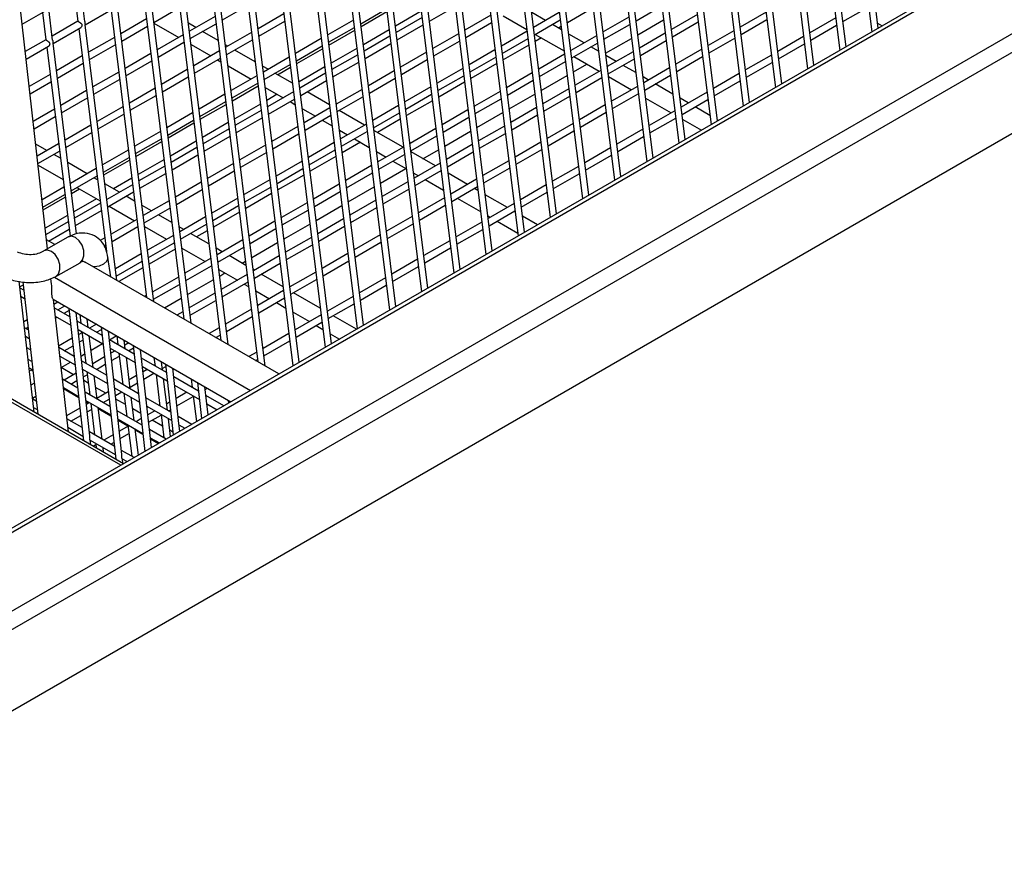
# Model space of a CAD drawing. Units: millimetres. Extents: x 7370 to 9318, y -3019 to -458.
# Drawn here: x 8827 to 8943, y -2523 to -2425 of the extents above; entities that cross this region are included whole.
import ezdxf

# ---------------------------------------------------------------- set-up
doc = ezdxf.new("R2010")
doc.units = ezdxf.units.MM

msp = doc.modelspace()

# ---------------------------------------------------------------- linework, layer by layer
at = {"color": 7, "linetype": 'Continuous', "lineweight": 30}
for p, q in [((9064.218, -2347.142), (8788.005, -2506.596)), ((8788.554, -2506.73), (9064.609, -2347.367)), ((8788.554, -2515.982), (9072.635, -2351.986)), ((8789.261, -2517.752), (9074.932, -2352.837)), ((8827.415, -2425.44), (8939.471, -2360.751)), ((8789.261, -2527.278), (9074.932, -2362.363)), ((8927.787, -2425.902), (8921.543, -2375.425)), ((8920.798, -2375.886), (8927.038, -2426.334)), ((8917.027, -2378.063), (8923.267, -2428.511)), ((8924.015, -2428.079), (8917.772, -2377.602)), ((8913.256, -2380.24), (8919.496, -2430.688)), ((8920.244, -2430.256), (8914.001, -2379.779)), ((8909.485, -2382.417), (8915.724, -2432.865)), ((8916.473, -2432.433), (8910.23, -2381.956)), ((8905.713, -2384.594), (8911.953, -2435.042)), ((8912.702, -2434.61), (8906.458, -2384.133)), ((8901.942, -2386.771), (8908.182, -2437.219)), ((8908.931, -2436.787), (8902.687, -2386.31)), ((8905.159, -2438.964), (8898.916, -2388.487)), ((8898.171, -2388.948), (8904.411, -2439.396)), ((8901.388, -2441.141), (8895.145, -2390.664)), ((8894.4, -2391.125), (8900.639, -2441.574)), ((8897.617, -2443.318), (8891.373, -2392.841)), ((8890.628, -2393.302), (8896.868, -2443.751)), ((8893.846, -2445.496), (8887.602, -2395.018)), ((8886.857, -2395.48), (8893.097, -2445.928)), ((8883.086, -2397.657), (8889.326, -2448.105)), ((8890.074, -2447.673), (8883.831, -2397.196)), ((8879.315, -2399.834), (8885.555, -2450.282)), ((8886.303, -2449.85), (8880.06, -2399.373)), ((8875.543, -2402.011), (8881.783, -2452.459)), ((8882.532, -2452.027), (8876.288, -2401.55)), ((8871.772, -2404.188), (8878.012, -2454.636)), ((8878.761, -2454.204), (8872.517, -2403.727)), ((8868.001, -2406.365), (8874.241, -2456.813)), ((8874.989, -2456.381), (8868.746, -2405.904)), ((8871.218, -2458.558), (8864.975, -2408.081)), ((8864.23, -2408.542), (8870.47, -2458.99)), ((8867.447, -2460.735), (8861.203, -2410.258)), ((8860.458, -2410.719), (8866.698, -2461.167)), ((8863.676, -2462.912), (8857.432, -2412.435)), ((8856.687, -2412.896), (8862.927, -2463.344)), ((8830.399, -2451.777), (8826.173, -2414.471)), ((8859.904, -2465.089), (8853.661, -2414.612)), ((8852.916, -2415.073), (8859.156, -2465.521)), ((8849.145, -2417.25), (8855.056, -2465.039)), ((8855.919, -2465.537), (8849.89, -2416.789)), ((8845.374, -2419.428), (8850.704, -2462.527)), ((8851.568, -2463.025), (8846.119, -2418.966)), ((8833.557, -2421.894), (8833.954, -2425.106)), ((8834.759, -2425.126), (8834.306, -2421.462)), ((8841.602, -2421.605), (8846.353, -2460.015)), ((8847.217, -2460.513), (8842.347, -2421.143)), ((8829.786, -2424.071), (8830.183, -2427.283)), ((8830.988, -2427.303), (8830.534, -2423.639)), ((8834.808, -2425.527), (8838.047, -2423.657)), ((8837.831, -2423.782), (8842.002, -2457.503)), ((8842.866, -2458.001), (8838.576, -2423.321)), ((8842.854, -2425.237), (8845.876, -2423.492)), ((8850.899, -2424.948), (8853.921, -2423.203)), ((8858.089, -2424.231), (8855.067, -2425.976)), ((8867.115, -2425.384), (8870.138, -2423.64)), ((8867.155, -2425.705), (8870.177, -2423.96)), ((8874.213, -2423.921), (8871.19, -2425.666)), ((8875.16, -2425.095), (8878.183, -2423.35)), ((8888.782, -2425.021), (8887.156, -2424.082)), ((8890.396, -2424.089), (8887.373, -2425.834)), ((8894.368, -2423.535), (8891.345, -2425.28)), ((8899.396, -2425.038), (8902.419, -2423.293)), ((8914.632, -2424.032), (8911.609, -2425.777)), ((8923.651, -2425.131), (8926.674, -2423.386)), ((8833.954, -2425.1), (8830.931, -2426.845)), ((8841.999, -2424.81), (8838.976, -2426.555)), ((8842.863, -2425.314), (8845.767, -2426.99)), ((8847.767, -2425.835), (8846.907, -2425.339)), ((8850.044, -2424.521), (8847.021, -2426.266)), ((8847.128, -2427.125), (8850.15, -2425.38)), ((8855.173, -2426.835), (8858.195, -2425.09)), ((8866.26, -2424.958), (8863.237, -2426.703)), ((8874.305, -2424.668), (8871.283, -2426.413)), ((8882.351, -2424.379), (8879.328, -2426.124)), ((8879.434, -2426.983), (8882.457, -2425.238)), ((8883.807, -2424.458), (8886.6, -2426.07)), ((8887.479, -2426.693), (8890.502, -2424.948)), ((8898.541, -2424.611), (8895.519, -2426.356)), ((8899.599, -2426.674), (8902.621, -2424.929)), ((8906.587, -2424.322), (8903.564, -2426.067)), ((8903.67, -2426.926), (8906.693, -2425.181)), ((8911.715, -2426.636), (8914.738, -2424.891)), ((8922.796, -2424.704), (8919.773, -2426.449)), ((8927.714, -2425.312), (8928.261, -2425.628)), ((8831.037, -2427.704), (8834.276, -2425.834)), ((8834.06, -2425.959), (8837.295, -2452.117)), ((8838.514, -2455.49), (8834.805, -2425.498)), ((8839.082, -2427.414), (8842.105, -2425.669)), ((8850.394, -2427.352), (8848.564, -2426.295)), ((8854.318, -2426.408), (8851.295, -2428.153)), ((8863.344, -2427.562), (8866.366, -2425.817)), ((8863.383, -2427.882), (8866.406, -2426.137)), ((8870.442, -2426.098), (8867.419, -2427.843)), ((8871.389, -2427.272), (8874.412, -2425.527)), ((8878.579, -2426.556), (8875.557, -2428.301)), ((8886.625, -2426.266), (8883.602, -2428.011)), ((8890.644, -2426.095), (8889.579, -2425.481)), ((8890.597, -2425.712), (8890.288, -2425.89)), ((8895.625, -2427.215), (8898.648, -2425.47)), ((8902.815, -2426.499), (8899.793, -2428.244)), ((8910.861, -2426.21), (8907.838, -2427.954)), ((8919.88, -2427.308), (8922.902, -2425.563)), ((8830.182, -2427.277), (8827.78, -2428.663)), ((8833.798, -2450.027), (8831.034, -2427.675)), ((8838.228, -2426.987), (8835.205, -2428.732)), ((8846.273, -2426.698), (8843.25, -2428.443)), ((8843.356, -2429.302), (8846.379, -2427.557)), ((8851.402, -2429.012), (8854.424, -2427.267)), ((8862.489, -2427.135), (8859.466, -2428.88)), ((8870.534, -2426.845), (8867.511, -2428.59)), ((8867.618, -2429.449), (8870.64, -2427.704)), ((8875.663, -2429.16), (8878.686, -2427.415)), ((8883.708, -2428.87), (8886.731, -2427.125)), ((8888.288, -2427.045), (8887.574, -2427.457)), ((8887.579, -2426.635), (8890.952, -2428.582)), ((8893.308, -2427.633), (8891.508, -2426.594)), ((8894.77, -2426.789), (8891.748, -2428.534)), ((8891.854, -2429.392), (8894.876, -2427.648)), ((8895.827, -2428.851), (8898.85, -2427.106)), ((8899.899, -2429.103), (8902.922, -2427.358)), ((8907.944, -2428.813), (8910.967, -2427.068)), ((8919.025, -2426.881), (8916.002, -2428.626)), ((8916.108, -2429.485), (8919.131, -2427.74)), ((8827.878, -2429.527), (8830.505, -2428.011)), ((8830.289, -2428.136), (8833.031, -2450.308)), ((8835.311, -2429.591), (8838.334, -2427.846)), ((8842.502, -2428.875), (8839.479, -2430.62)), ((8847.214, -2427.825), (8849.539, -2429.167)), ((8850.547, -2428.585), (8847.524, -2430.33)), ((8851.539, -2428.013), (8851.258, -2427.85)), ((8854.745, -2429.864), (8852.336, -2428.473)), ((8859.572, -2429.739), (8862.595, -2427.994)), ((8859.612, -2430.059), (8862.635, -2428.314)), ((8866.67, -2428.275), (8863.648, -2430.02)), ((8874.808, -2428.733), (8871.785, -2430.478)), ((8882.853, -2428.443), (8879.831, -2430.188)), ((8886.825, -2427.889), (8883.803, -2429.634)), ((8894.995, -2428.607), (8894.105, -2428.093)), ((8899.044, -2428.676), (8896.022, -2430.421)), ((8907.089, -2428.387), (8904.067, -2430.132)), ((8834.456, -2429.164), (8831.434, -2430.909)), ((8831.54, -2431.768), (8834.563, -2430.023)), ((8839.585, -2431.479), (8842.608, -2429.734)), ((8847.63, -2431.189), (8850.653, -2429.444)), ((8850.336, -2429.627), (8850.702, -2429.839)), ((8858.718, -2429.312), (8855.695, -2431.057)), ((8866.763, -2429.022), (8863.74, -2430.767)), ((8863.846, -2431.626), (8866.869, -2429.881)), ((8871.892, -2431.337), (8874.914, -2429.592)), ((8879.937, -2431.047), (8882.96, -2429.302)), ((8890.999, -2428.966), (8887.976, -2430.711)), ((8888.083, -2431.57), (8891.105, -2429.825)), ((8892.104, -2429.248), (8895.079, -2430.965)), ((8897.079, -2429.81), (8895.859, -2429.106)), ((8896.128, -2431.28), (8899.15, -2429.535)), ((8904.173, -2430.991), (8907.196, -2429.246)), ((8915.254, -2429.058), (8912.231, -2430.803)), ((8912.337, -2431.662), (8915.36, -2429.917)), ((8838.73, -2431.052), (8835.708, -2432.797)), ((8846.776, -2430.762), (8843.753, -2432.507)), ((8851.565, -2430.337), (8854.253, -2431.889)), ((8856.253, -2430.734), (8855.609, -2430.362)), ((8855.801, -2431.916), (8858.824, -2430.171)), ((8859.097, -2432.376), (8857.051, -2431.195)), ((8857.348, -2431.366), (8858.863, -2430.491)), ((8862.899, -2430.452), (8859.877, -2432.197)), ((8862.992, -2431.199), (8859.969, -2432.944)), ((8871.037, -2430.91), (8868.014, -2432.655)), ((8879.082, -2430.62), (8876.059, -2432.365)), ((8883.054, -2430.066), (8880.031, -2431.811)), ((8887.228, -2431.143), (8884.205, -2432.888)), ((8892.056, -2431.028), (8893.622, -2430.124)), ((8895.273, -2430.853), (8892.25, -2432.598)), ((8899.346, -2431.119), (8897.876, -2430.271)), ((8903.318, -2430.564), (8900.296, -2432.309)), ((8830.685, -2431.342), (8828.243, -2432.751)), ((8828.341, -2433.615), (8830.791, -2432.201)), ((8835.814, -2433.656), (8838.837, -2431.911)), ((8843.859, -2433.366), (8846.882, -2431.621)), ((8854.946, -2431.489), (8851.924, -2433.234)), ((8852.03, -2434.093), (8855.053, -2432.348)), ((8855.05, -2432.349), (8855.053, -2432.351)), ((8860.075, -2433.803), (8863.098, -2432.058)), ((8868.12, -2433.514), (8871.143, -2431.769)), ((8876.166, -2433.224), (8879.188, -2431.479)), ((8879.283, -2432.244), (8876.26, -2433.988)), ((8884.311, -2433.747), (8887.334, -2432.002)), ((8888.285, -2433.205), (8891.308, -2431.46)), ((8892.357, -2433.457), (8895.379, -2431.712)), ((8896.166, -2431.593), (8898.851, -2433.143)), ((8900.851, -2431.988), (8900.21, -2431.618)), ((8900.402, -2433.168), (8903.424, -2431.423)), ((8911.482, -2431.236), (8908.46, -2432.98)), ((8908.566, -2433.839), (8911.589, -2432.094)), ((8834.959, -2433.229), (8831.936, -2434.974)), ((8843.004, -2432.94), (8839.982, -2434.685)), ((8852.07, -2434.413), (8855.092, -2432.668)), ((8855.917, -2432.849), (8858.025, -2434.066)), ((8859.22, -2433.376), (8856.198, -2435.121)), ((8860.025, -2432.912), (8859.96, -2432.874)), ((8863.448, -2434.888), (8860.822, -2433.372)), ((8867.266, -2433.087), (8864.243, -2434.832)), ((8875.311, -2432.797), (8872.288, -2434.542)), ((8883.456, -2433.32), (8880.434, -2435.065)), ((8891.502, -2433.03), (8888.479, -2434.775)), ((8899.547, -2432.741), (8896.524, -2434.486)), ((8903.698, -2433.631), (8901.648, -2432.448)), ((8907.711, -2433.413), (8904.688, -2435.158)), ((8838.975, -2477.172), (8764.885, -2434.4)), ((8839.287, -2476.992), (8765.272, -2434.264)), ((8832.043, -2435.833), (8835.065, -2434.088)), ((8840.088, -2435.543), (8843.111, -2433.799)), ((8851.175, -2433.666), (8848.153, -2435.411)), ((8848.259, -2436.27), (8851.281, -2434.525)), ((8857.332, -2433.666), (8856.105, -2434.374)), ((8856.304, -2435.98), (8859.327, -2434.235)), ((8858.822, -2434.527), (8859.404, -2434.863)), ((8864.349, -2435.691), (8867.372, -2433.946)), ((8872.394, -2435.401), (8875.417, -2433.656)), ((8875.512, -2434.421), (8872.489, -2436.166)), ((8880.54, -2435.924), (8883.563, -2434.179)), ((8884.514, -2435.382), (8887.536, -2433.637)), ((8888.585, -2435.634), (8891.608, -2433.889)), ((8896.631, -2435.345), (8899.653, -2433.6)), ((8899.648, -2433.603), (8899.654, -2433.606)), ((8900.518, -2434.105), (8903.515, -2435.835)), ((8905.515, -2434.68), (8904.561, -2434.13)), ((8904.795, -2436.016), (8907.817, -2434.272)), ((8831.188, -2435.406), (8828.707, -2436.839)), ((8839.233, -2435.117), (8836.21, -2436.862)), ((8848.298, -2436.59), (8851.321, -2434.845)), ((8855.357, -2434.806), (8852.334, -2436.551)), ((8855.449, -2435.554), (8852.427, -2437.299)), ((8860.268, -2435.361), (8861.797, -2436.244)), ((8863.494, -2435.264), (8860.472, -2437.009)), ((8867.569, -2437.267), (8864.594, -2435.549)), ((8871.54, -2434.975), (8868.517, -2436.719)), ((8879.685, -2435.497), (8876.663, -2437.242)), ((8880.742, -2437.559), (8883.765, -2435.814)), ((8887.73, -2435.207), (8884.708, -2436.952)), ((8895.776, -2434.918), (8892.753, -2436.663)), ((8892.859, -2437.522), (8895.882, -2435.777)), ((8903.94, -2435.59), (8900.917, -2437.335)), ((8908.049, -2436.143), (8906.312, -2435.14)), ((8828.804, -2437.702), (8831.294, -2436.265)), ((8836.317, -2437.721), (8839.339, -2435.976)), ((8847.404, -2435.843), (8844.381, -2437.588)), ((8844.488, -2438.447), (8847.51, -2436.702)), ((8852.533, -2438.157), (8855.555, -2436.413)), ((8860.578, -2437.868), (8863.601, -2436.123)), ((8862.594, -2436.704), (8863.755, -2437.374)), ((8868.623, -2437.578), (8871.646, -2435.834)), ((8871.74, -2436.598), (8869.075, -2438.136)), ((8876.769, -2438.101), (8879.792, -2436.356)), ((8884.814, -2437.811), (8887.837, -2436.066)), ((8901.023, -2438.194), (8904.046, -2436.449)), ((8904.869, -2436.617), (8907.047, -2437.874)), ((8909.048, -2436.72), (8908.912, -2436.642)), ((8835.462, -2437.294), (8832.439, -2439.039)), ((8843.633, -2438.02), (8840.61, -2439.765)), ((8844.527, -2438.767), (8847.55, -2437.022)), ((8851.586, -2436.983), (8848.563, -2438.728)), ((8851.678, -2437.731), (8848.655, -2439.476)), ((8859.723, -2437.441), (8856.701, -2439.186)), ((8864.619, -2437.873), (8865.569, -2438.421)), ((8867.768, -2437.152), (8864.746, -2438.897)), ((8864.852, -2439.756), (8867.875, -2438.011)), ((8872.094, -2439.879), (8868.663, -2437.898)), ((8875.914, -2437.674), (8872.891, -2439.419)), ((8876.971, -2439.736), (8879.994, -2437.991)), ((8883.959, -2437.384), (8880.937, -2439.129)), ((8892.004, -2437.095), (8888.982, -2438.84)), ((8889.088, -2439.699), (8892.111, -2437.954)), ((8900.169, -2437.767), (8897.146, -2439.512)), ((8832.545, -2439.898), (8835.568, -2438.153)), ((8840.716, -2440.624), (8843.739, -2438.879)), ((8840.756, -2440.944), (8843.779, -2439.199)), ((8847.814, -2439.161), (8844.792, -2440.905)), ((8848.762, -2440.335), (8851.784, -2438.59)), ((8856.807, -2440.045), (8859.829, -2438.3)), ((8866.366, -2438.882), (8868.107, -2439.886)), ((8872.998, -2440.278), (8876.02, -2438.533)), ((8881.043, -2439.988), (8884.065, -2438.243)), ((8888.233, -2439.272), (8885.211, -2441.017)), ((8897.252, -2440.371), (8900.275, -2438.626)), ((8830.326, -2440.259), (8829.008, -2439.498)), ((8831.691, -2439.471), (8829.17, -2440.926)), ((8829.267, -2441.79), (8831.797, -2440.33)), ((8839.861, -2440.197), (8836.839, -2441.942)), ((8847.907, -2439.908), (8844.884, -2441.653)), ((8855.952, -2439.618), (8852.929, -2441.363)), ((8863.997, -2439.329), (8860.974, -2441.074)), ((8861.081, -2441.933), (8864.103, -2440.188)), ((8867.075, -2439.291), (8864.946, -2440.52)), ((8868.97, -2440.385), (8870.094, -2441.034)), ((8872.143, -2439.851), (8869.12, -2441.596)), ((8875.866, -2442.057), (8873.014, -2440.41)), ((8874.409, -2441.215), (8876.223, -2440.168)), ((8880.188, -2439.562), (8877.165, -2441.307)), ((8877.272, -2442.165), (8880.294, -2440.421)), ((8885.317, -2441.876), (8888.339, -2440.131)), ((8896.397, -2439.944), (8893.375, -2441.689)), ((8831.9, -2441.168), (8831.123, -2440.719)), ((8836.945, -2442.801), (8839.968, -2441.056)), ((8836.985, -2443.121), (8840.007, -2441.376)), ((8844.043, -2441.338), (8841.02, -2443.083)), ((8844.99, -2442.512), (8848.013, -2440.767)), ((8853.036, -2442.222), (8856.058, -2440.477)), ((8860.226, -2441.506), (8857.203, -2443.251)), ((8864.198, -2440.952), (8861.175, -2442.697)), ((8869.226, -2442.455), (8872.249, -2440.71)), ((8870.891, -2441.494), (8872.458, -2442.398)), ((8884.462, -2441.449), (8881.439, -2443.194)), ((8893.481, -2442.548), (8896.504, -2440.803)), ((8829.288, -2441.969), (8832.208, -2443.655)), ((8835.04, -2442.98), (8832.764, -2441.667)), ((8836.09, -2442.374), (8833.068, -2444.119)), ((8844.135, -2442.085), (8841.113, -2443.83)), ((8852.181, -2441.795), (8849.158, -2443.54)), ((8849.264, -2444.399), (8852.287, -2442.654)), ((8857.309, -2444.11), (8860.332, -2442.365)), ((8868.372, -2442.028), (8865.349, -2443.773)), ((8869.429, -2444.09), (8872.409, -2442.37)), ((8876.417, -2441.739), (8873.394, -2443.484)), ((8873.5, -2444.343), (8876.523, -2442.598)), ((8881.546, -2444.053), (8884.568, -2442.308)), ((8892.626, -2442.121), (8889.603, -2443.866)), ((8833.174, -2444.978), (8836.196, -2443.233)), ((8836.252, -2443.68), (8835.837, -2443.441)), ((8836.134, -2443.612), (8836.236, -2443.553)), ((8840.272, -2443.515), (8838.119, -2444.758)), ((8841.219, -2444.689), (8844.242, -2442.944)), ((8856.455, -2443.683), (8853.432, -2445.428)), ((8860.427, -2443.129), (8857.404, -2444.874)), ((8865.455, -2444.632), (8868.478, -2442.887)), ((8873.322, -2442.897), (8873.866, -2443.211)), ((8874.663, -2443.671), (8876.809, -2444.91)), ((8879.638, -2444.234), (8877.365, -2442.922)), ((8880.691, -2443.626), (8877.668, -2445.371)), ((8889.71, -2444.725), (8892.732, -2442.98)), ((8832.319, -2444.551), (8829.748, -2446.035)), ((8833.213, -2445.298), (8834.134, -2444.767)), ((8833.837, -2444.595), (8836.559, -2446.167)), ((8838.812, -2445.158), (8837.115, -2444.178)), ((8840.364, -2444.262), (8837.342, -2446.007)), ((8848.409, -2443.972), (8845.387, -2445.717)), ((8845.493, -2446.576), (8848.516, -2444.831)), ((8853.538, -2446.287), (8856.561, -2444.542)), ((8864.6, -2444.205), (8861.578, -2445.95)), ((8865.657, -2446.268), (8868.68, -2444.523)), ((8872.646, -2443.916), (8869.623, -2445.661)), ((8869.729, -2446.52), (8872.752, -2444.775)), ((8877.774, -2446.23), (8880.797, -2444.485)), ((8880.853, -2444.935), (8880.435, -2444.694)), ((8888.855, -2444.298), (8885.832, -2446.043)), ((8829.846, -2446.899), (8832.425, -2445.41)), ((8829.883, -2447.221), (8832.465, -2445.73)), ((8836.119, -2445.912), (8833.478, -2447.437)), ((8837.448, -2446.866), (8840.47, -2445.121)), ((8840.603, -2446.192), (8839.609, -2445.618)), ((8844.638, -2446.15), (8841.616, -2447.894)), ((8852.683, -2445.86), (8849.661, -2447.605)), ((8856.655, -2445.306), (8853.633, -2447.051)), ((8861.684, -2446.809), (8864.707, -2445.064)), ((8868.874, -2446.093), (8865.852, -2447.838)), ((8876.92, -2445.803), (8873.897, -2447.548)), ((8878.435, -2445.849), (8881.16, -2447.422)), ((8884.302, -2446.926), (8881.716, -2445.434)), ((8885.938, -2446.902), (8888.961, -2445.157)), ((8836.593, -2446.439), (8833.57, -2448.184)), ((8833.677, -2449.043), (8836.699, -2447.298)), ((8837.609, -2446.773), (8840.584, -2448.49)), ((8842.584, -2447.335), (8841.467, -2446.69)), ((8841.722, -2448.753), (8844.744, -2447.008)), ((8849.767, -2448.464), (8852.79, -2446.719)), ((8860.829, -2446.382), (8857.806, -2448.127)), ((8857.913, -2448.986), (8860.935, -2447.241)), ((8861.886, -2448.445), (8864.909, -2446.7)), ((8865.958, -2448.697), (8868.981, -2446.952)), ((8874.003, -2448.407), (8877.026, -2446.662)), ((8885.084, -2446.475), (8882.061, -2448.22)), ((8882.167, -2449.079), (8885.19, -2447.334)), ((8832.729, -2447.869), (8830.126, -2449.372)), ((8840.867, -2448.327), (8837.844, -2450.072)), ((8844.954, -2448.704), (8843.381, -2447.796)), ((8848.912, -2448.037), (8845.89, -2449.782)), ((8852.884, -2447.483), (8849.862, -2449.228)), ((8865.103, -2448.27), (8862.08, -2450.015)), ((8873.148, -2447.98), (8870.126, -2449.725)), ((8882.024, -2447.921), (8882.302, -2448.081)), ((8885.204, -2447.447), (8885.099, -2447.387)), ((8887.834, -2448.966), (8886.068, -2447.946)), ((8832.822, -2448.616), (8830.211, -2450.123)), ((8830.512, -2450.87), (8832.928, -2449.475)), ((8837.951, -2450.93), (8840.973, -2449.186)), ((8841.774, -2449.177), (8844.356, -2450.667)), ((8846.356, -2449.513), (8845.818, -2449.202)), ((8845.996, -2450.641), (8849.018, -2448.896)), ((8849.113, -2449.66), (8847.862, -2450.382)), ((8857.058, -2448.559), (8854.035, -2450.304)), ((8854.141, -2451.163), (8857.164, -2449.418)), ((8858.115, -2450.622), (8861.138, -2448.877)), ((8862.187, -2450.874), (8865.209, -2449.129)), ((8870.232, -2450.584), (8873.255, -2448.839)), ((8881.312, -2448.652), (8878.29, -2450.397)), ((8878.396, -2451.256), (8881.419, -2449.511)), ((8883.099, -2448.541), (8885.511, -2449.934)), ((8832.768, -2450.409), (8829.945, -2452.039)), ((8831.241, -2451.291), (8830.281, -2450.736)), ((8837.096, -2450.504), (8836.57, -2450.807)), ((8845.141, -2450.214), (8842.118, -2451.959)), ((8849.305, -2451.216), (8847.153, -2449.973)), ((8853.287, -2450.737), (8850.264, -2452.481)), ((8861.332, -2450.447), (8858.309, -2452.192)), ((8869.377, -2450.157), (8866.354, -2451.902)), ((8837.043, -2451.455), (8837.202, -2451.363)), ((8842.225, -2452.818), (8845.247, -2451.073)), ((8845.342, -2451.837), (8842.319, -2453.582)), ((8845.153, -2451.128), (8845.262, -2451.191)), ((8846.125, -2451.689), (8848.881, -2453.28)), ((8850.881, -2452.125), (8850.169, -2451.714)), ((8850.37, -2453.34), (8853.393, -2451.596)), ((8854.344, -2452.799), (8857.366, -2451.054)), ((8858.415, -2453.051), (8861.438, -2451.306)), ((8866.461, -2452.761), (8869.483, -2451.016)), ((8877.541, -2450.829), (8874.519, -2452.574)), ((8874.625, -2453.433), (8877.647, -2451.688)), ((8837.799, -2455.077), (8837.476, -2452.799)), ((8841.37, -2452.391), (8838.347, -2454.136)), ((8849.515, -2452.914), (8846.493, -2454.659)), ((8853.657, -2453.727), (8851.678, -2452.585)), ((8857.561, -2452.624), (8854.538, -2454.369)), ((8865.606, -2452.335), (8862.583, -2454.08)), ((8873.77, -2453.006), (8870.747, -2454.751)), ((8831.376, -2455.04), (8834.199, -2453.41)), ((8857.524, -2466.464), (8834.812, -2453.352)), ((8838.453, -2454.995), (8841.476, -2453.25)), ((8841.57, -2454.014), (8838.765, -2455.634)), ((8846.599, -2455.518), (8849.622, -2453.773)), ((8850.477, -2454.201), (8852.653, -2455.457)), ((8853.196, -2453.461), (8853.595, -2453.231)), ((8854.653, -2454.303), (8854.52, -2454.226)), ((8854.644, -2455.228), (8857.667, -2453.483)), ((8862.689, -2454.938), (8865.712, -2453.194)), ((8870.854, -2455.61), (8873.876, -2453.865)), ((8830.87, -2455.941), (8830.792, -2455.251)), ((8831.19, -2455.11), (8854.19, -2468.388)), ((8845.744, -2455.091), (8842.721, -2456.836)), ((8846.801, -2457.153), (8849.824, -2455.408)), ((8850.572, -2454.976), (8851.196, -2454.616)), ((8853.789, -2454.801), (8850.767, -2456.546)), ((8858.008, -2456.239), (8855.45, -2454.763)), ((8861.835, -2454.512), (8858.812, -2456.257)), ((8858.918, -2457.116), (8861.941, -2455.371)), ((8869.999, -2455.183), (8866.976, -2456.928)), ((8828.821, -2470.95), (8827.081, -2455.587)), ((8827.526, -2456.028), (8827.155, -2456.242)), ((8827.595, -2456.642), (8827.172, -2456.398)), ((8827.482, -2455.644), (8829.244, -2471.194)), ((8842.828, -2457.695), (8845.85, -2455.95)), ((8850.873, -2457.405), (8853.896, -2455.66)), ((8853.45, -2455.917), (8853.964, -2456.214)), ((8867.082, -2457.787), (8870.105, -2456.042)), ((8827.284, -2457.383), (8827.707, -2457.627)), ((8831.056, -2457.7), (8851.88, -2469.722)), ((8832.833, -2473.266), (8831.071, -2457.709)), ((8841.973, -2457.268), (8841.784, -2457.377)), ((8844.099, -2458.713), (8846.053, -2457.585)), ((8850.018, -2456.978), (8846.995, -2458.723)), ((8854.828, -2456.713), (8856.425, -2457.635)), ((8858.063, -2456.689), (8855.041, -2458.434)), ((8855.147, -2459.293), (8858.17, -2457.548)), ((8862.359, -2458.751), (8859.222, -2456.94)), ((8866.227, -2457.361), (8863.205, -2459.106)), ((8831.615, -2458.023), (8831.138, -2458.298)), ((8833.013, -2459.769), (8831.185, -2458.714)), ((8831.598, -2458.953), (8832.412, -2458.483)), ((8832.903, -2458.766), (8834.607, -2474.29)), ((8847.102, -2459.582), (8850.124, -2457.837)), ((8854.292, -2458.866), (8851.269, -2460.611)), ((8857.222, -2458.095), (8858.315, -2458.726)), ((8863.311, -2459.964), (8866.334, -2458.22)), ((8831.296, -2459.699), (8833.121, -2460.752)), ((8831.51, -2459.822), (8831.322, -2459.93)), ((8832.929, -2459.003), (8832.307, -2459.362)), ((8834.479, -2465.826), (8833.758, -2459.26)), ((8834.168, -2459.496), (8834.293, -2460.508)), ((8835.156, -2461.007), (8835.031, -2459.995)), ((8846.247, -2459.155), (8845.556, -2459.554)), ((8846.353, -2460.015), (8846.353, -2460.014)), ((8851.376, -2461.47), (8854.398, -2459.725)), ((8859.179, -2459.225), (8861.089, -2460.327)), ((8862.456, -2459.538), (8859.434, -2461.283)), ((8866.621, -2461.212), (8863.886, -2459.633)), ((8827.989, -2460.116), (8827.618, -2460.33)), ((8828.123, -2461.302), (8827.7, -2461.058)), ((8827.826, -2461.13), (8828.087, -2460.98)), ((8836.784, -2461.947), (8833.869, -2460.264)), ((8836.14, -2460.635), (8835.326, -2461.105)), ((8836.674, -2460.943), (8838.379, -2476.467)), ((8850.521, -2461.043), (8849.328, -2461.732)), ((8859.54, -2462.142), (8862.562, -2460.397)), ((8861.886, -2460.787), (8862.667, -2461.238)), ((8827.812, -2462.042), (8828.235, -2462.286)), ((8833.289, -2462.281), (8831.693, -2463.202)), ((8833.976, -2461.246), (8836.892, -2462.929)), ((8834.43, -2461.622), (8834.042, -2461.846)), ((8834.415, -2461.499), (8834.873, -2465.198)), ((8835.736, -2465.697), (8835.279, -2461.998)), ((8835.285, -2462.049), (8835.326, -2462.025)), ((8836.123, -2461.565), (8836.705, -2461.229)), ((8838.242, -2467.92), (8837.53, -2461.437)), ((8837.641, -2462.441), (8838.455, -2461.971)), ((8838.519, -2462.008), (8838.644, -2463.02)), ((8850.125, -2462.192), (8850.627, -2461.902)), ((8858.685, -2461.715), (8855.662, -2463.46)), ((8863.53, -2461.737), (8864.621, -2462.366)), ((8828.387, -2463.632), (8827.964, -2463.388)), ((8833.523, -2464.419), (8831.712, -2463.374)), ((8832.351, -2463.743), (8833.384, -2463.147)), ((8834.137, -2462.711), (8834.537, -2462.481)), ((8835.488, -2463.684), (8836.844, -2462.901)), ((8840.555, -2464.124), (8837.64, -2462.441)), ((8837.748, -2463.423), (8840.663, -2465.106)), ((8839.508, -2463.519), (8839.382, -2462.507)), ((8839.912, -2462.813), (8839.453, -2463.077)), ((8839.895, -2463.743), (8840.476, -2463.407)), ((8840.445, -2463.12), (8841.809, -2475.536)), ((8855.769, -2464.319), (8858.791, -2462.574)), ((8831.824, -2464.358), (8833.631, -2465.402)), ((8834.318, -2464.359), (8834.739, -2464.116)), ((8837.06, -2464.459), (8835.682, -2465.254)), ((8838.301, -2463.743), (8837.814, -2464.024)), ((8837.909, -2464.889), (8838.811, -2464.369)), ((8838.766, -2464.011), (8839.224, -2467.71)), ((8840.088, -2468.209), (8839.63, -2464.51)), ((8844.326, -2466.301), (8841.411, -2464.618)), ((8842.87, -2464.52), (8842.995, -2465.532)), ((8854.914, -2463.892), (8853.991, -2464.424)), ((8828.542, -2464.998), (8828.119, -2464.754)), ((8828.231, -2465.739), (8828.653, -2465.983)), ((8833.44, -2466.549), (8831.976, -2465.704)), ((8831.983, -2465.708), (8833.072, -2465.079)), ((8837.295, -2466.596), (8834.379, -2464.913)), ((8835.346, -2473.714), (8834.479, -2465.826)), ((8836.123, -2465.92), (8837.155, -2465.324)), ((8841.519, -2465.6), (8844.434, -2467.283)), ((8842.978, -2465.397), (8842.87, -2465.46)), ((8843.859, -2466.031), (8843.734, -2465.019)), ((8843.833, -2465.824), (8844.248, -2465.585)), ((8844.216, -2465.297), (8845.13, -2473.618)), ((8854.789, -2464.884), (8855.02, -2464.751)), ((8828.271, -2466.098), (8828.562, -2465.93)), ((8828.465, -2465.986), (8828.667, -2466.103)), ((8833.738, -2466.376), (8832.334, -2467.187)), ((8834.487, -2465.896), (8837.403, -2467.579)), ((8834.529, -2465.92), (8834.492, -2465.941)), ((8834.587, -2466.807), (8835.039, -2466.546)), ((8834.995, -2466.189), (8835.333, -2468.919)), ((8836.197, -2469.417), (8835.859, -2466.688)), ((8840.831, -2466.637), (8839.956, -2467.142)), ((8842.073, -2465.92), (8841.585, -2466.202)), ((8841.68, -2467.067), (8842.87, -2466.38)), ((8843.118, -2466.523), (8843.575, -2470.222)), ((8848.098, -2468.478), (8845.182, -2466.795)), ((8828.458, -2467.743), (8828.828, -2467.528)), ((8833.928, -2468.108), (8832.131, -2467.07)), ((8832.243, -2468.055), (8834.036, -2469.091)), ((8832.254, -2468.154), (8832.334, -2468.108)), ((8833.131, -2467.647), (8833.833, -2467.242)), ((8835.163, -2467.543), (8834.635, -2467.239)), ((8837.212, -2468.726), (8836.027, -2468.042)), ((8841.066, -2468.773), (8838.15, -2467.09)), ((8839.117, -2475.89), (8838.242, -2467.92)), ((8838.258, -2468.073), (8841.174, -2469.756)), ((8838.301, -2468.097), (8838.263, -2468.119)), ((8839.207, -2467.574), (8839.098, -2467.637)), ((8840.062, -2468.001), (8840.926, -2467.502)), ((8844.439, -2470.721), (8843.981, -2467.022)), ((8845.29, -2467.777), (8848.206, -2469.46)), ((8847.221, -2467.032), (8847.346, -2468.044)), ((8847.987, -2467.474), (8848.452, -2471.701)), ((8849.205, -2471.266), (8848.843, -2467.969)), ((8848.879, -2468.296), (8849.145, -2468.143)), ((8829.007, -2469.108), (8828.636, -2469.322)), ((8832.256, -2468.175), (8834.05, -2469.21)), ((8837.7, -2470.285), (8834.784, -2468.602)), ((8837.51, -2468.554), (8836.185, -2469.319)), ((8838.358, -2468.984), (8839.098, -2468.558)), ((8839.347, -2468.701), (8839.684, -2471.431)), ((8840.548, -2471.929), (8840.21, -2469.2)), ((8844.837, -2470.95), (8841.922, -2469.267)), ((8846.737, -2468.612), (8845.463, -2469.348)), ((8845.558, -2470.213), (8847.478, -2469.105)), ((8847.469, -2469.035), (8847.842, -2472.053)), ((8851.066, -2470.192), (8848.954, -2468.972)), ((8829.07, -2469.658), (8828.647, -2469.414)), ((8828.758, -2470.399), (8829.181, -2470.643)), ((8834.892, -2469.585), (8837.808, -2471.268)), ((8834.905, -2469.704), (8835.211, -2469.881)), ((8835.308, -2469.825), (8834.942, -2470.036)), ((8835.456, -2469.91), (8835.913, -2473.608)), ((8836.777, -2474.107), (8836.319, -2470.408)), ((8836.903, -2469.825), (8837.605, -2469.42)), ((8839.514, -2470.055), (8838.406, -2469.416)), ((8842.03, -2470.25), (8844.945, -2471.933)), ((8844.709, -2469.783), (8844.349, -2469.991)), ((8849.061, -2469.954), (8850.269, -2470.652)), ((8851.572, -2469.544), (8851.613, -2469.876)), ((8851.759, -2469.652), (8851.773, -2469.783)), ((8834.188, -2470.472), (8832.619, -2471.377)), ((8833.131, -2472.002), (8834.283, -2471.337)), ((8835.037, -2470.902), (8835.542, -2470.61)), ((8836.334, -2470.529), (8837.821, -2471.387)), ((8841.471, -2472.462), (8838.556, -2470.779)), ((8841.321, -2471.099), (8840.378, -2470.554)), ((8842.965, -2470.79), (8842.141, -2471.265)), ((8842.236, -2472.131), (8843.706, -2471.282)), ((8843.698, -2471.213), (8844.035, -2473.943)), ((8844.559, -2470.79), (8844.804, -2470.648)), ((8847.294, -2472.369), (8845.693, -2471.444)), ((8834.439, -2472.758), (8832.659, -2471.73)), ((8832.771, -2472.715), (8834.547, -2473.74)), ((8838.663, -2471.762), (8841.579, -2473.445)), ((8838.677, -2471.881), (8839.822, -2472.542)), ((8839.829, -2472.6), (8838.82, -2473.183)), ((8839.807, -2472.422), (8840.264, -2476.12)), ((8841.387, -2471.7), (8840.769, -2472.057)), ((8843.865, -2472.567), (8842.673, -2471.879)), ((8844.819, -2473.798), (8844.561, -2471.712)), ((8845.801, -2472.427), (8846.497, -2472.829)), ((8838.21, -2474.935), (8835.295, -2473.252)), ((8838.066, -2473.618), (8836.998, -2474.235)), ((8838.915, -2474.048), (8839.935, -2473.459)), ((8841.048, -2475.975), (8840.67, -2472.92)), ((8840.684, -2473.027), (8840.769, -2472.977)), ((8840.685, -2473.041), (8841.592, -2473.564)), ((8844.302, -2474.096), (8842.327, -2472.956)), ((8845.092, -2473.276), (8844.729, -2473.066)), ((8835.382, -2474.222), (8838.318, -2475.917)), ((8835.463, -2474.784), (8835.403, -2474.234)), ((8836.058, -2474.777), (8835.754, -2474.952)), ((8836.036, -2474.6), (8836.104, -2475.154)), ((8837.795, -2474.695), (8838.161, -2474.483)), ((8842.435, -2473.939), (8843.505, -2474.557)), ((8842.448, -2474.058), (8843.408, -2474.613)), ((8836.968, -2475.653), (8836.899, -2475.098)), ((8836.912, -2475.204), (8836.998, -2475.155)), ((8840.53, -2476.274), (8839.066, -2475.429)), ((8839.154, -2476.4), (8839.733, -2476.734)), ((8839.235, -2476.961), (8839.174, -2476.411))]:
    msp.add_line(p, q, dxfattribs=at)
at = {"color": 7, "linetype": 'Continuous', "lineweight": 30, "flags": 128}
for points in [[(8834.199, -2453.411), (8834.506, -2453.092), (8834.663, -2452.59), (8834.641, -2451.984), (8834.443, -2451.367), (8834.098, -2450.832), (8833.661, -2450.462), (8833.196, -2450.312), (8832.776, -2450.405), (8832.77, -2450.408)], [(8831.354, -2455.053), (8831.37, -2455.044), (8831.682, -2454.722), (8831.84, -2454.22), (8831.817, -2453.614), (8831.619, -2452.997), (8831.275, -2452.462), (8830.838, -2452.092), (8830.373, -2451.942), (8829.952, -2452.035), (8829.902, -2452.066)], [(8835.65, -2453.836), (8835.85, -2453.84), (8836.48, -2453.761), (8837.01, -2453.549), (8837.361, -2453.237), (8837.482, -2452.872), (8837.476, -2452.8)], [(8842.562, -2475.101), (8842.022, -2470.182), (8841.301, -2463.614)], [(8845.884, -2473.183), (8845.784, -2472.276), (8845.072, -2465.791)]]:
    msp.add_lwpolyline(points, dxfattribs=at)
at = {"color": 7, "linetype": 'Continuous', "lineweight": 30}
for points, knots in [([(8834.275, -2425.833), (8834.282, -2425.83), (8834.304, -2425.818), (8834.339, -2425.788), (8834.394, -2425.73), (8834.44, -2425.654), (8834.456, -2425.563), (8834.436, -2425.484), (8834.385, -2425.419), (8834.323, -2425.363), (8834.263, -2425.318), (8834.206, -2425.279), (8834.14, -2425.236), (8834.08, -2425.198), (8834.022, -2425.162), (8833.98, -2425.134), (8833.957, -2425.116), (8833.956, -2425.108), (8833.955, -2425.106)], [0, 0, 0, 0, 0.0202592, 0.0731765, 0.1260652, 0.2327754, 0.2988576, 0.3653035, 0.4512587, 0.5143647, 0.5767176, 0.631443, 0.6791127, 0.7650796, 0.8059816, 0.8817753, 0.9589261, 1, 1, 1, 1]), ([(8834.758, -2425.126), (8834.759, -2425.131), (8834.764, -2425.159), (8834.767, -2425.227), (8834.771, -2425.318), (8834.781, -2425.403), (8834.795, -2425.455), (8834.803, -2425.485), (8834.804, -2425.495), (8834.804, -2425.498)], [0, 0, 0, 0, 0.0314827, 0.1880527, 0.4241677, 0.5903008, 0.7937455, 0.9502352, 1, 1, 1, 1]), ([(8830.504, -2428.01), (8830.51, -2428.007), (8830.533, -2427.995), (8830.568, -2427.965), (8830.623, -2427.908), (8830.668, -2427.831), (8830.685, -2427.741), (8830.665, -2427.661), (8830.614, -2427.596), (8830.552, -2427.54), (8830.492, -2427.495), (8830.435, -2427.456), (8830.369, -2427.413), (8830.309, -2427.376), (8830.251, -2427.339), (8830.209, -2427.311), (8830.186, -2427.293), (8830.185, -2427.286), (8830.184, -2427.283)], [0, 0, 0, 0, 0.0202593, 0.0731765, 0.1260651, 0.2327753, 0.2988576, 0.3653035, 0.4512587, 0.5143647, 0.5767176, 0.631443, 0.6791127, 0.7650796, 0.8059816, 0.8817754, 0.9589261, 1, 1, 1, 1]), ([(8830.987, -2427.303), (8830.988, -2427.308), (8830.992, -2427.336), (8830.996, -2427.404), (8830.999, -2427.495), (8831.01, -2427.58), (8831.024, -2427.632), (8831.032, -2427.662), (8831.033, -2427.672), (8831.033, -2427.675)], [0, 0, 0, 0, 0.0314825, 0.1880525, 0.4241677, 0.5903008, 0.7937456, 0.9502355, 1, 1, 1, 1]), ([(8837.479, -2452.822), (8837.403, -2452.423), (8837.265, -2451.706), (8836.713, -2450.851), (8835.89, -2450.174), (8834.88, -2449.896), (8833.8, -2449.957), (8833.146, -2450.242), (8832.793, -2450.395)], [0, 0, 0, 0, 0.1795791, 0.3230237, 0.489105, 0.6878139, 0.8313583, 1, 1, 1, 1]), ([(8829.903, -2452.066), (8829.705, -2452.171), (8829.306, -2452.384), (8828.48, -2452.503), (8827.613, -2452.451), (8827.128, -2452.263), (8826.884, -2452.168)], [0, 0, 0, 0, 0.2457833, 0.4943387, 0.7457267, 1, 1, 1, 1]), ([(8834.239, -2453.386), (8834.312, -2453.339), (8834.44, -2453.258), (8834.534, -2453.236), (8834.511, -2453.229), (8834.507, -2453.228)], [0, 0, 0, 0, 0.51530606, 0.90333365, 1, 1, 1, 1]), ([(8834.432, -2453.203), (8834.535, -2453.23), (8834.679, -2453.268), (8834.776, -2453.343), (8834.804, -2453.365)], [0, 0, 0, 0, 0.7101398, 1, 1, 1, 1]), ([(8824.973, -2454.891), (8825.429, -2455.117), (8826.34, -2455.569), (8828.123, -2455.795), (8829.923, -2455.656), (8830.877, -2455.254), (8831.353, -2455.053)], [0, 0, 0, 0, 0.2509439, 0.501263, 0.7509501, 1, 1, 1, 1]), ([(8831.058, -2457.696), (8831.045, -2457.684), (8831.016, -2457.658), (8830.937, -2457.452), (8830.887, -2457.123), (8830.878, -2456.687), (8830.899, -2456.263), (8830.871, -2456.025), (8830.861, -2455.941)], [0, 0, 0, 0, 0.1460759, 0.3177178, 0.5045362, 0.7015188, 0.8951281, 1, 1, 1, 1]), ([(8835.383, -2474.22), (8835.381, -2474.219), (8835.372, -2474.218), (8835.349, -2474.179), (8835.334, -2474.12), (8835.329, -2474.056), (8835.33, -2473.985), (8835.339, -2473.888), (8835.352, -2473.786), (8835.345, -2473.733), (8835.343, -2473.714)], [0, 0, 0, 0, 0.0538457, 0.2091529, 0.3798645, 0.4703434, 0.5604092, 0.7362839, 0.908538, 1, 1, 1, 1]), ([(8839.155, -2476.398), (8839.149, -2476.394), (8839.138, -2476.387), (8839.119, -2476.349), (8839.102, -2476.288), (8839.099, -2476.205), (8839.106, -2476.112), (8839.116, -2476.016), (8839.124, -2475.932), (8839.116, -2475.896), (8839.115, -2475.89)], [0, 0, 0, 0, 0.124227, 0.2043792, 0.3660097, 0.5485384, 0.6394766, 0.8069728, 0.9709968, 1, 1, 1, 1])]:
    msp.add_open_spline(points, degree=3, knots=knots, dxfattribs=at)

doc.saveas('drawing.dxf')
